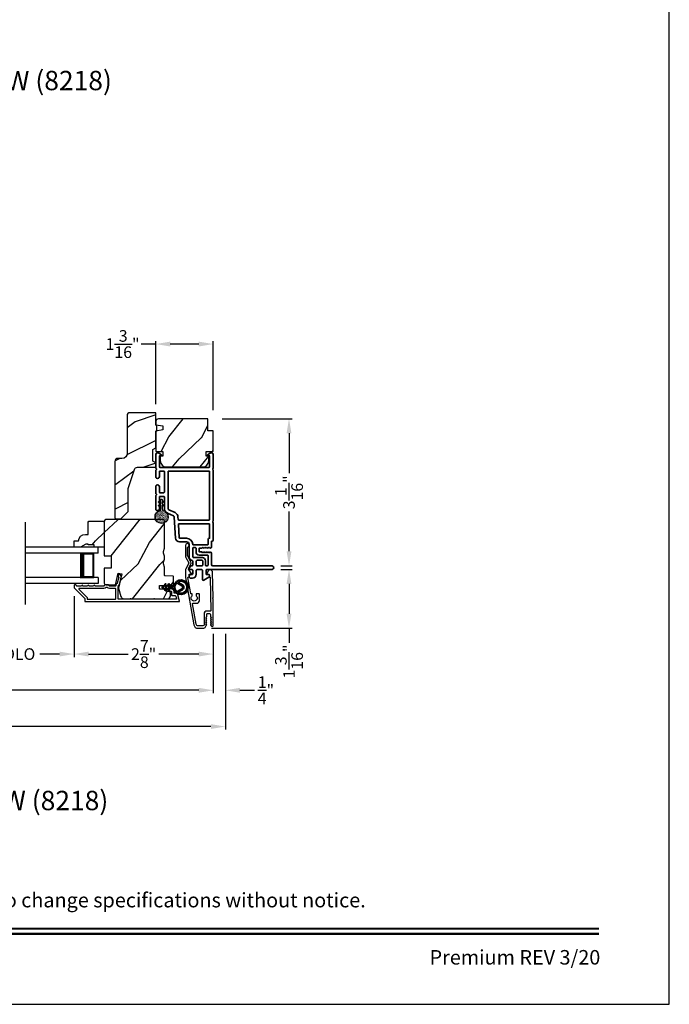
# Model space of a CAD drawing. Extents: x 0 to 102, y 0 to 44.
# Drawn here: x 89 to 102, y 0 to 20 of the extents above; entities that cross this region are included whole.
import ezdxf
from ezdxf.enums import TextEntityAlignment as Align

# ---------------------------------------------------------------- set-up
doc = ezdxf.new("R2010")
doc.units = 0
doc.header["$LTSCALE"] = 2
doc.header["$MEASUREMENT"] = 0
doc.header["$PDMODE"] = 3
doc.layers.get('0').update_dxf_attribs({"linetype": 'CONTINUOUS'})
doc.layers.get('DEFPOINTS').update_dxf_attribs({"color": 3, "linetype": 'CONTINUOUS'})
doc.layers.add('Dim', color=7, linetype='CONTINUOUS')
doc.styles.add('Arial', font='arial.ttf')
doc.styles.get("Standard").update_dxf_attribs({"font": 'arial.ttf'})
doc.dimstyles.get("Standard").update_dxf_attribs({"dimtxt": 0.24, "dimasz": 0.3, "dimexe": 0.0625, "dimexo": 0.18, "dimgap": 0.09, "dimtad": 0, "dimdec": 4, "dimzin": 0, "dimdsep": 46, "dimlunit": 4, "dimtxsty": 'Standard', "dimcen": 0, "dimadec": 5, "dimazin": 0, "dimtfac": 1, "dimtdec": 4, "dimtofl": 0, "dimtmove": 0, "dimatfit": 3, "dimfxl": 1, "dimtolj": 1, "dimtzin": 0, "dimarcsym": 0})
pattern_1 = [(61.8699, (-101.93993, -45.57537), (-1.87368671, -3.08047044), [0.5, -4.5]), (51.5651, (-102.6105, -45.55705), (0.4836882, 1.3289269), [1.118034, -1.118034]), (43.4349, (-102.8218, -45.1039), (1.3899984, 1.75154305), [0.632456, -2.529822])]

# ---------------------------------------------------------------- blocks, each defined once
blk = doc.blocks.new('A$C670A160E')
h = blk.add_hatch()
h.set_pattern_fill('AR-SAND', color=256, scale=0.01, angle=90)
h.set_pattern_definition([(127.5, (9.122958, -27.001731), (-0.019268238, -0.000629934), [0, -0.0152, 0, -0.017, 0, -0.01625]), (97.5, (9.122958, -27.00173), (-0.02822146, 0.017697767), [0, -0.0082, 0, -0.0137, 0, -0.00525]), (57.5, (9.122958, -27.01403), (-5.6591e-05, 0.031141419), [0, -0.005, 0, -0.018, 0, -0.0235]), (47.5, (9.122958, -27.01403), (-0.008776756, 0.030061266), [0, -0.0025, 0, -0.0118, 0, -0.0135])])
edge = h.paths.add_edge_path()
edge.add_arc((0.135, 0.135), 0.135, 98.4528, 441.5472)
edge.add_arc((0.135, 0.145), 0.126, 440.9231, 459.0769)
for p, q in [((0.121, 0.476), (0.078, 0.452)), ((0.089, 0.433), (0.121, 0.452)), ((0.121, 0.487), (0.121, 0.476)), ((0.121, 0.452), (0.121, 0.401)), ((0.15, 0.476), (0.15, 0.487)), ((0.193, 0.452), (0.15, 0.476)), ((0.15, 0.452), (0.182, 0.433)), ((0.15, 0.401), (0.15, 0.452)), ((0.121, 0.401), (0.078, 0.376)), ((0.089, 0.358), (0.121, 0.377)), ((0.116, 0.281), (0.116, 0.269)), ((0.119, 0.286), (0.117, 0.285)), ((0.121, 0.377), (0.121, 0.29)), ((0.193, 0.376), (0.15, 0.401)), ((0.15, 0.377), (0.182, 0.358)), ((0.15, 0.29), (0.15, 0.377)), ((0.154, 0.285), (0.152, 0.286)), ((0.155, 0.269), (0.155, 0.281))]:
    blk.add_line(p, q)
for centre, radius, start, end in [((0.083, 0.443), 0.0105, 119.9976, 300.0025), ((0.135, 0.487), 0.0145, 359.9996, 180.0004), ((0.188, 0.443), 0.0105, 239.9975, 60.0024), ((0.135, 0.135), 0.135, 98.4528, 81.5472), ((0.083, 0.367), 0.0105, 119.9976, 300.0026), ((0.121, 0.281), 0.00501, 129.9935, 180.0124), ((0.116, 0.29), 0.00502, 310.0501, 359.9566), ((0.155, 0.29), 0.00501, 179.9884, 230.0049), ((0.15, 0.281), 0.00501, 359.9876, 50.0065), ((0.188, 0.367), 0.0105, 239.9974, 60.0024)]:
    blk.add_arc(centre, radius, start, end)
blk = doc.blocks.new('A$C718876F9')
at = {"color": 7, "linetype": 'Continuous', "lineweight": 35}
for points in [[(1.25, 1.182), (1.25, 0.831, 0.414206), (1.27, 0.811), (1.275, 0.811, -0.414217), (1.29, 0.796), (1.29, 0.681, 0.414244), (1.305, 0.666), (1.307, 0.666), (1.322, 0.681), (1.337, 0.666), (1.351, 0.681), (1.366, 0.666), (1.381, 0.681), (1.396, 0.666), (1.411, 0.681), (1.426, 0.666), (1.44, 0.681), (1.455, 0.666), (1.47, 0.681), (1.485, 0.666), (1.54, 0.666), (1.54, 0.586), (1.485, 0.586), (1.47, 0.571), (1.455, 0.586), (1.44, 0.571), (1.426, 0.586), (1.411, 0.571), (1.396, 0.586), (1.381, 0.571), (1.366, 0.586), (1.351, 0.571), (1.337, 0.586), (1.322, 0.571), (1.307, 0.586), (1.305, 0.586, 0.414244), (1.29, 0.571), (1.29, 0.329, -0.414206), (1.26, 0.299), (0.037, 0.299, 1.000014), (0.037, 0.224), (1.385, 0.224, -0.414217), (1.4, 0.209), (1.4, 0.134, -0.414214), (1.385, 0.119), (1.355, 0.119, 0.767322), (1.34, 0.063), (1.445, 0.003, 0.577345), (1.475, 0.02), (1.475, 0.209, -0.414217), (1.49, 0.224), (1.585, 0.224, -0.414217), (1.6, 0.209), (1.6, 0.129, 0.414211), (1.685, 0.044), (1.71, 0.044, 0.414203), (1.75, 0.084), (1.75, 0.089, 0.414206), (1.72, 0.119), (1.69, 0.119, -0.414214), (1.675, 0.134), (1.675, 0.209, -0.414217), (1.69, 0.224), (1.74, 0.224, 0.414198), (1.75, 0.234), (1.75, 0.238, 0.140562), (1.745, 0.254), (1.722, 0.292, 0.258606), (1.709, 0.299), (1.69, 0.299, -0.414207), (1.675, 0.314), (1.675, 0.399, -0.414214), (1.69, 0.414), (1.709, 0.414, 0.258588), (1.722, 0.421), (1.745, 0.459, 0.140562), (1.75, 0.475), (1.75, 0.744, -0.414222), (1.8, 0.794), (1.945, 0.794, 0.398127), (2.03, 0.875), (2.054, 1.305, -0.276546), (2.071, 1.331), (2.197, 1.39, 0.291473), (2.258, 1.485), (2.258, 1.72, -0.414242), (2.273, 1.735), (2.348, 1.735, -0.414203), (2.363, 1.72), (2.363, 1.47, 0.414208), (2.393, 1.44), (2.408, 1.44, 0.414227), (2.438, 1.47), (2.438, 1.746, 0.267976), (2.43, 1.759, -0.57734), (2.43, 1.785, 0.267976), (2.438, 1.798), (2.438, 1.934, 1.000003), (2.363, 1.934), (2.363, 1.825, -0.414203), (2.348, 1.81), (2.273, 1.81, -0.414242), (2.258, 1.825), (2.258, 2.244, -0.414241), (2.273, 2.259), (2.348, 2.259, -0.414202), (2.363, 2.244), (2.363, 2.144, 1.000003), (2.438, 2.144), (2.438, 2.27, 0.267978), (2.43, 2.283, -0.577339), (2.43, 2.309, 0.267978), (2.438, 2.322), (2.438, 2.597, 0.606819), (2.375, 2.63), (2.322, 2.593, 0.733246), (2.328, 2.575), (2.358, 2.575, -0.414248), (2.363, 2.57), (2.363, 2.349, -0.414201), (2.348, 2.334), (1.34, 2.334, -0.414213), (1.325, 2.349), (1.325, 2.57, -0.414132), (1.33, 2.575), (1.36, 2.575, 0.733247), (1.366, 2.593), (1.313, 2.63, 0.606817), (1.25, 2.597), (1.25, 2.322, 0.267911), (1.257, 2.309, -0.577339), (1.257, 2.283, 0.26791), (1.25, 2.27), (1.25, 1.234, 0.267909), (1.257, 1.221, -0.57734), (1.257, 1.195, 0.267913)], [(1.97, 1.154, 0.430499), (1.955, 1.17), (1.34, 1.17, 0.414217), (1.325, 1.155), (1.325, 0.871, -0.414226), (1.355, 0.841), (1.355, 0.746, 0.414217), (1.37, 0.731), (1.66, 0.731, 0.410198), (1.675, 0.746, -0.410178), (1.8, 0.869), (1.94, 0.869, 0.398129), (1.955, 0.883)]]:
    blk.add_lwpolyline(points, format="xyb", close=True, dxfattribs=at)
for points in [[(2.183, 2.244, 0.414202), (2.168, 2.259), (1.34, 2.259, 0.414213), (1.325, 2.244), (1.325, 1.26, 0.414212), (1.34, 1.245), (1.961, 1.245, 0.398117), (1.976, 1.259), (1.979, 1.309, -0.276548), (2.039, 1.399), (2.166, 1.458, 0.291483), (2.183, 1.485), (2.183, 2.244)], [(1.37, 0.299), (1.395, 0.299, 0.414234), (1.41, 0.314), (1.41, 0.404, -0.41421), (1.475, 0.469), (1.655, 0.469, 0.258596), (1.668, 0.476), (1.673, 0.485, 0.140599), (1.675, 0.492), (1.675, 0.661, 0.414195), (1.66, 0.676), (1.62, 0.676, 0.414234), (1.605, 0.661), (1.605, 0.586, -0.41421), (1.54, 0.521), (1.37, 0.521, 0.414217), (1.355, 0.506), (1.355, 0.314, 0.414207), (1.37, 0.299)], [(1.585, 0.414), (1.48, 0.414, 0.414214), (1.465, 0.399), (1.465, 0.314, 0.414207), (1.48, 0.299), (1.585, 0.299, 0.414207), (1.6, 0.314), (1.6, 0.399, 0.414214), (1.585, 0.414)]]:
    blk.add_lwpolyline(points, format="xyb", dxfattribs=at)
blk.add_blockref('A$C670A160E', (2.183, 1.176))
blk = doc.blocks.new('*D414')
at = {"layer": 'DEFPOINTS', "color": 0, "transparency": 16777216}
for p in [(92.586, 12.099), (93.798, 9.06), (94.149, 9.06)]:
    blk.add_point(p, dxfattribs=at)
at = {"layer": 'Dim', "color": 0, "lineweight": -2, "transparency": 16777216}
for p, q in [((92.766, 12.099), (94.212, 12.099)), ((94.149, 11.799), (94.149, 10.976)), ((94.149, 9.36), (94.149, 10.183)), ((93.978, 9.06), (94.212, 9.06))]:
    blk.add_line(p, q, dxfattribs=at)
at = {"layer": 'Dim', "color": 0, "transparency": 16777216}
for points in [[(94.099, 11.799), (94.199, 11.799), (94.149, 12.099)], [(94.099, 9.36), (94.199, 9.36), (94.149, 9.06)]]:
    blk.add_solid(points, dxfattribs=at)
at = {"layer": 'Dim', "color": 0, "transparency": 16777216, "insert": (94.149, 10.579), "char_height": 0.24, "attachment_point": 5, "rotation": 90}
blk.add_mtext('\\A1;3{\\H1x;\\S1/16;}"', dxfattribs=at)
blk = doc.blocks.new('*D415')
at = {"layer": 'DEFPOINTS', "color": 0, "transparency": 16777216}
for p in [(89.711, 8.61), (92.586, 7.833), (89.711, 7.237)]:
    blk.add_point(p, dxfattribs=at)
at = {"layer": 'Dim', "color": 0, "lineweight": -2, "transparency": 16777216}
for p, q in [((89.711, 8.43), (89.711, 7.175)), ((92.586, 7.653), (92.586, 7.175)), ((90.011, 7.237), (90.831, 7.237)), ((92.286, 7.237), (91.465, 7.237))]:
    blk.add_line(p, q, dxfattribs=at)
at = {"layer": 'Dim', "color": 0, "transparency": 16777216}
for points in [[(90.011, 7.287), (90.011, 7.187), (89.711, 7.237)], [(92.286, 7.287), (92.286, 7.187), (92.586, 7.237)]]:
    blk.add_solid(points, dxfattribs=at)
at = {"layer": 'Dim', "color": 0, "transparency": 16777216, "insert": (91.148, 7.237), "char_height": 0.24, "attachment_point": 5}
blk.add_mtext('\\A1;2{\\H1x;\\S7/8;}"', dxfattribs=at)
blk = doc.blocks.new('*D418')
at = {"layer": 'DEFPOINTS', "color": 0, "transparency": 16777216}
for p in [(92.836, 7.833), (92.586, 6.489), (92.836, 6.489)]:
    blk.add_point(p, dxfattribs=at)
at = {"layer": 'Dim', "color": 0, "lineweight": -2, "transparency": 16777216}
for p, q in [((92.836, 7.653), (92.836, 6.426)), ((92.586, 6.669), (92.586, 6.551)), ((92.286, 6.489), (91.986, 6.489)), ((93.136, 6.489), (93.44, 6.489))]:
    blk.add_line(p, q, dxfattribs=at)
at = {"layer": 'Dim', "color": 0, "transparency": 16777216}
for points in [[(92.286, 6.539), (92.286, 6.439), (92.586, 6.489)], [(93.136, 6.539), (93.136, 6.439), (92.836, 6.489)]]:
    blk.add_solid(points, dxfattribs=at)
at = {"layer": 'Dim', "color": 0, "transparency": 16777216, "insert": (93.673, 6.489), "char_height": 0.24, "attachment_point": 5}
blk.add_mtext('\\A1;{\\H1x;\\S1/4;}"', dxfattribs=at)
blk = doc.blocks.new('*D420')
at = {"layer": 'DEFPOINTS', "color": 0, "transparency": 16777216}
for p in [(77.415, 7.833), (92.586, 7.833), (92.586, 6.489)]:
    blk.add_point(p, dxfattribs=at)
at = {"layer": 'Dim', "color": 0, "lineweight": -2, "transparency": 16777216}
for p, q in [((77.415, 7.653), (77.415, 6.426)), ((92.586, 7.653), (92.586, 6.426)), ((77.715, 6.489), (83.354, 6.489)), ((92.286, 6.489), (86.646, 6.489))]:
    blk.add_line(p, q, dxfattribs=at)
at = {"layer": 'Dim', "color": 0, "transparency": 16777216}
for points in [[(77.715, 6.539), (77.715, 6.439), (77.415, 6.489)], [(92.286, 6.539), (92.286, 6.439), (92.586, 6.489)]]:
    blk.add_solid(points, dxfattribs=at)
at = {"layer": 'Dim', "color": 0, "transparency": 16777216, "insert": (85, 6.489), "char_height": 0.24, "attachment_point": 5}
blk.add_mtext('\\A1;JAMB / UNIT WIDTH', dxfattribs=at)
blk = doc.blocks.new('*D421')
at = {"layer": 'DEFPOINTS', "color": 0, "transparency": 16777216}
for p in [(77.165, 7.833), (92.836, 7.833), (92.836, 5.739)]:
    blk.add_point(p, dxfattribs=at)
at = {"layer": 'Dim', "color": 0, "lineweight": -2, "transparency": 16777216}
for p, q in [((77.165, 7.653), (77.165, 5.677)), ((92.836, 7.653), (92.836, 5.677)), ((77.465, 5.739), (82.897, 5.739)), ((92.536, 5.739), (87.103, 5.739))]:
    blk.add_line(p, q, dxfattribs=at)
at = {"layer": 'Dim', "color": 0, "transparency": 16777216}
for points in [[(77.465, 5.789), (77.465, 5.689), (77.165, 5.739)], [(92.536, 5.789), (92.536, 5.689), (92.836, 5.739)]]:
    blk.add_solid(points, dxfattribs=at)
at = {"layer": 'Dim', "color": 0, "transparency": 16777216, "insert": (85, 5.739), "char_height": 0.24, "attachment_point": 5}
blk.add_mtext('\\A1;ROUGH OPENING WIDTH', dxfattribs=at)
blk = doc.blocks.new('*D422')
at = {"layer": 'DEFPOINTS', "color": 0, "transparency": 16777216}
for p in [(91.398, 13.643), (91.398, 12.219), (92.586, 12.099)]:
    blk.add_point(p, dxfattribs=at)
at = {"layer": 'Dim', "color": 0, "lineweight": -2, "transparency": 16777216}
for p, q in [((91.398, 13.643), (91.098, 13.643)), ((91.398, 12.399), (91.398, 13.705)), ((92.286, 13.643), (91.698, 13.643)), ((92.586, 12.279), (92.586, 13.705))]:
    blk.add_line(p, q, dxfattribs=at)
at = {"layer": 'Dim', "color": 0, "transparency": 16777216}
for points in [[(91.698, 13.693), (91.698, 13.593), (91.398, 13.643)], [(92.286, 13.693), (92.286, 13.593), (92.586, 13.643)]]:
    blk.add_solid(points, dxfattribs=at)
at = {"layer": 'Dim', "color": 0, "transparency": 16777216, "insert": (90.713, 13.643), "char_height": 0.24, "attachment_point": 5}
blk.add_mtext('\\A1;1{\\H1x;\\S3/16;}"', dxfattribs=at)
blk = doc.blocks.new('A$C2AF85F4C')
for p, q in [((0, 0.75), (1.5, 0.75)), ((0, 0.625), (0, 0.75)), ((0, 0.625), (1.5, 0.625)), ((0.089, 0.125), (0.089, 0.625)), ((0.089, 0.625), (0.089, 0.625)), ((0.089, 0.625), (0.375, 0.625)), ((0, 0.125), (1.5, 0.125)), ((0, 0.125), (0, 0)), ((0.375, 0.125), (0.089, 0.125)), ((0, 0), (1.5, 0))]:
    blk.add_line(p, q)
for points, const_width in [([(0.089, 0.61), (0.33, 0.61)], 0.03), ([(0.104, 0.14), (0.104, 0.61)], 0.03), ([(0.33, 0.125), (0.33, 0.625)], 0.09), ([(0.089, 0.14), (0.33, 0.14)], 0.03)]:
    blk.add_lwpolyline(points, dxfattribs=dict(const_width=const_width))
blk = doc.blocks.new('*D353')
at = {"layer": 'DEFPOINTS', "color": 0, "transparency": 16777216}
for p in [(87.468, 8.61), (89.711, 8.61), (89.711, 7.237)]:
    blk.add_point(p, dxfattribs=at)
at = {"layer": 'Dim', "color": 0, "lineweight": -2, "transparency": 16777216}
for p, q in [((87.468, 8.43), (87.468, 7.175)), ((89.711, 8.43), (89.711, 7.175)), ((87.768, 7.237), (88.175, 7.237)), ((89.411, 7.237), (89.004, 7.237))]:
    blk.add_line(p, q, dxfattribs=at)
at = {"layer": 'Dim', "color": 0, "transparency": 16777216}
for points in [[(87.768, 7.287), (87.768, 7.187), (87.468, 7.237)], [(89.411, 7.287), (89.411, 7.187), (89.711, 7.237)]]:
    blk.add_solid(points, dxfattribs=at)
at = {"layer": 'Dim', "color": 0, "transparency": 16777216, "insert": (88.589, 7.237), "char_height": 0.24, "attachment_point": 5}
blk.add_mtext('\\A1;DLO', dxfattribs=at)
blk = doc.blocks.new('*D354')
at = {"layer": 'DEFPOINTS', "color": 0, "transparency": 16777216}
for p in [(93.798, 8.985), (92.372, 7.769), (94.149, 7.769)]:
    blk.add_point(p, dxfattribs=at)
at = {"layer": 'Dim', "color": 0, "lineweight": -2, "transparency": 16777216}
for p, q in [((93.978, 8.985), (94.212, 8.985)), ((94.149, 8.685), (94.149, 8.069)), ((92.552, 7.769), (94.212, 7.769)), ((94.149, 7.769), (94.149, 7.469))]:
    blk.add_line(p, q, dxfattribs=at)
at = {"layer": 'Dim', "color": 0, "transparency": 16777216}
for points in [[(94.099, 8.685), (94.199, 8.685), (94.149, 8.985)], [(94.099, 8.069), (94.199, 8.069), (94.149, 7.769)]]:
    blk.add_solid(points, dxfattribs=at)
at = {"layer": 'Dim', "color": 0, "transparency": 16777216, "insert": (94.149, 7.084), "char_height": 0.24, "attachment_point": 5, "rotation": 90}
blk.add_mtext('\\A1;1{\\H1x;\\S3/16;}"', dxfattribs=at)
blk = doc.blocks.new('A$Cafdcb3b8')
at = {"color": 7, "linetype": 'Continuous', "lineweight": 35}
for points in [[(0.132, 0.128), (0.092, 0.152, 0.999978), (0.082, 0.134), (0.132, 0.105), (0.132, 0.058), (0.092, 0.081, 1.000037), (0.082, 0.064), (0.132, 0.035), (0.132, 0.017, 1.000004), (0.167, 0.017), (0.167, 0.035), (0.218, 0.064, 1.000039), (0.208, 0.081), (0.167, 0.058), (0.167, 0.105), (0.218, 0.134, 0.999981), (0.208, 0.152), (0.167, 0.128), (0.167, 0.233, -0.364455), (0.176, 0.242, 11.544322), (0.124, 0.242, -0.364437), (0.132, 0.233)], [(0.265, 0.342, 1.497261), (0.035, 0.342, 0.621751), (0.052, 0.341), (0.098, 0.42, -0.577337), (0.202, 0.42), (0.247, 0.341, 0.621751)], [(0.236, 0.31, -0.351505), (0.234, 0.298, -0.389138), (0.065, 0.298, -0.351505), (0.064, 0.31), (0.12, 0.408, -0.577347), (0.18, 0.408)]]:
    blk.add_lwpolyline(points, format="xyb", close=True, dxfattribs=at)

msp = doc.modelspace()

# ---------------------------------------------------------------- hatches: boundary and pattern name
h = msp.add_hatch()
h.set_pattern_fill('WOOD2', color=256)
h.set_pattern_definition([(216.8699, (-7.02804, -43.9636), (2.99999992, 2.00000012), [0.5, -4.5]), (206.5651, (-6.42804, -44.2636), (-0.9999992, -1.0000013), [1.118034, -1.118034]), (198.4349, (-6.42804, -44.7636), (-2.0000004, -0.9999984), [0.632456, -2.529822])])
edge = h.paths.add_edge_path()
edge.add_line((90.80973, 12.18862), (90.80973, 11.38972))
edge.add_arc((90.69973, 11.38972), 0.11, 270, 360, ccw=False)
edge.add_line((90.69973, 11.27972), (90.61673, 11.27972))
edge.add_arc((90.61673, 11.21672), 0.063, 450, 540)
edge.add_line((90.55373, 11.21672), (90.55373, 10.04978))
edge.add_line((90.55373, 10.04978), (90.57379, 10.02972))
edge.add_line((90.57379, 10.02972), (90.67873, 10.02972))
edge.add_line((90.67873, 10.02972), (90.82873, 10.17972))
edge.add_line((90.82873, 10.17972), (90.82873, 10.65972))
edge.add_line((90.82873, 10.65972), (90.95896, 11.0535))
edge.add_arc((91.01877, 11.03372), 0.063, 450, 521.7, ccw=False)
edge.add_line((91.01877, 11.09672), (91.39773, 11.09672))
edge.add_line((91.39773, 11.09672), (91.39773, 11.18772))
edge.add_line((91.39773, 11.18772), (91.33573, 11.22351))
edge.add_line((91.33573, 11.22351), (91.33573, 11.46492))
edge.add_line((91.33573, 11.46492), (91.39773, 11.50072))
edge.add_line((91.39773, 11.50072), (91.39773, 11.84372))
edge.add_line((91.39773, 11.84372), (91.42273, 11.85282))
edge.add_line((91.42273, 11.85282), (91.42273, 11.95662))
edge.add_line((91.42273, 11.95662), (91.39773, 11.96572))
edge.add_line((91.39773, 11.96572), (91.39773, 12.21872))
edge.add_line((91.39773, 12.21872), (90.83982, 12.21872))
edge.add_arc((90.83982, 12.18862), 0.03009, 449.998831, 540.001169)
edge = h.paths.add_edge_path()
edge.add_arc((90.822, 10.00261), 0.01, 89.996037, 180.003122, ccw=False)
h = msp.add_hatch()
h.set_pattern_fill('WOOD2', color=256, angle=205, style=0)
h.set_pattern_definition([(61.8699, (159.4924, -68.42168), (-1.8736867, -3.08047044), [0.5, -4.5]), (51.5651, (158.82183, -68.40336), (0.4836882, 1.3289269), [1.118034, -1.118034]), (43.4349, (158.61052, -67.9502), (1.3899984, 1.751543), [0.632456, -2.529822])])
edge = h.paths.add_edge_path()
edge.add_arc((91.45771, 12.03877), 0.06, 90, 180)
edge.add_line((91.39771, 12.03877), (91.39771, 11.97657))
edge.add_line((91.39771, 11.97657), (91.54271, 11.95101))
edge.add_line((91.54271, 11.95101), (91.54271, 11.86834))
edge.add_line((91.54271, 11.86834), (91.39771, 11.84277))
edge.add_line((91.39771, 11.84277), (91.39771, 11.42477))
edge.add_line((91.39771, 11.42477), (91.54271, 11.42477))
edge.add_line((91.54271, 11.42477), (91.54271, 11.32477))
edge.add_line((91.54271, 11.32477), (91.49171, 11.32477))
edge.add_line((91.49171, 11.32477), (91.49171, 11.22877))
edge.add_arc((91.61671, 11.22877), 0.125, 180, 270)
edge.add_line((91.61671, 11.10377), (92.36671, 11.10377))
edge.add_arc((92.36671, 11.22877), 0.125, 270, 360)
edge.add_line((92.49171, 11.22877), (92.49171, 11.32477))
edge.add_line((92.49171, 11.32477), (92.44071, 11.32477))
edge.add_line((92.44071, 11.32477), (92.44071, 11.42477))
edge.add_line((92.44071, 11.42477), (92.58571, 11.42477))
edge.add_line((92.58571, 11.42477), (92.58571, 11.84877))
edge.add_line((92.58571, 11.84877), (92.47571, 11.84877))
edge.add_line((92.47571, 11.84877), (92.47571, 12.09877))
edge.add_line((92.47571, 12.09877), (91.45771, 12.09877))
h = msp.add_hatch()
h.set_pattern_fill('WOOD2', color=256, angle=205, style=0)
h.set_pattern_definition(pattern_1)
h.paths.add_polyline_path([(90.01973, 9.9838), (89.99973, 9.9638), (89.99973, 9.7098), (89.94464, 9.7098, 0.40378915), (89.80473, 9.5748), (89.71073, 9.5748), (89.71073, 9.4448), (89.84361, 9.4448), (89.95273, 9.5078), (89.99973, 9.5078), (89.99973, 9.4918), (90.12473, 9.4918), (90.12473, 9.4448), (90.21073, 9.4448), (90.33573, 9.4448), (90.33573, 9.9638), (90.31573, 9.9838)])
h = msp.add_hatch()
h.set_pattern_fill('WOOD2', color=256, angle=205, style=0)
h.set_pattern_definition(pattern_1)
edge = h.paths.add_edge_path()
edge.add_arc((91.64273, 8.4398), 0.06, 270.000744, 359.999256)
edge.add_line((91.70273, 8.4398), (91.70273, 8.4982))
edge.add_arc((91.67273, 8.4982), 0.03, 359.999372, 448.001219)
edge.add_line((91.67377, 8.52819), (91.62738, 8.52981))
edge.add_arc((91.62773, 8.5398), 0.01, 179.999859, 267.996691, ccw=False)
edge.add_line((91.61773, 8.5398), (91.61773, 8.5688))
edge.add_arc((91.60773, 8.5688), 0.01, 360.001058, 449.998942)
edge.add_line((91.60773, 8.5788), (91.48273, 8.5788))
edge.add_arc((91.48273, 8.5888), 0.01, 179.997, 270.001319, ccw=False)
edge.add_line((91.47273, 8.5888), (91.47273, 8.6468))
edge.add_arc((91.48273, 8.6468), 0.01, 89.998681, 180.003, ccw=False)
edge.add_line((91.48273, 8.6568), (91.75573, 8.6568))
edge.add_arc((91.75573, 8.6668), 0.01, 269.998681, 360.002999)
edge.add_line((91.76573, 8.6668), (91.76573, 8.83603))
edge.add_arc((91.75573, 8.83602), 0.01, 360.0007, 447.996691)
edge.add_line((91.75608, 8.84602), (91.59038, 8.85181))
edge.add_arc((91.59073, 8.8618), 0.01, 180.0007, 267.996691, ccw=False)
edge.add_line((91.58073, 8.8618), (91.58073, 9.01862))
edge.add_arc((91.52073, 9.01862), 0.06, 359.999709, 375.52371)
edge.add_line((91.57854, 9.03468), (91.56019, 9.10074))
edge.add_arc((91.618, 9.1168), 0.06, 164.47658, 195.52342, ccw=False)
edge.add_line((91.56019, 9.13286), (91.57854, 9.19892))
edge.add_arc((91.52073, 9.21498), 0.06, 344.47629, 360.000291)
edge.add_line((91.58073, 9.21498), (91.58073, 9.24151))
edge.add_arc((91.52075, 9.24151), 0.05998, 359.997805, 375.50362)
edge.add_line((91.57854, 9.25755), (91.56018, 9.32376))
edge.add_arc((91.61799, 9.3398), 0.05999, 164.498575, 195.501425, ccw=False)
edge.add_line((91.56018, 9.35583), (91.57854, 9.42205))
edge.add_arc((91.52075, 9.43808), 0.05998, 344.49638, 360.002195)
edge.add_line((91.58073, 9.43809), (91.58073, 9.9848))
edge.add_arc((91.55073, 9.9848), 0.03, 360.000645, 449.999495)
edge.add_line((91.55073, 10.0148), (90.36573, 10.0148))
edge.add_arc((90.36573, 9.9848), 0.03, 450.000505, 539.999355)
edge.add_line((90.33573, 9.9848), (90.33573, 9.26986))
edge.add_line((90.33573, 9.26986), (90.48073, 9.2648))
edge.add_line((90.48073, 9.2648), (90.48073, 9.0148))
edge.add_line((90.48073, 9.0148), (90.33573, 9.00974))
edge.add_line((90.33573, 9.00974), (90.33573, 8.6988))
edge.add_arc((90.36573, 8.6988), 0.03, 180.001222, 269.998778)
edge.add_line((90.36573, 8.6688), (90.56714, 8.6688))
edge.add_line((90.56714, 8.6688), (90.62324, 8.9118))
edge.add_line((90.62324, 8.9118), (90.69924, 8.89425))
edge.add_line((90.69924, 8.89425), (90.63173, 8.6018))
edge.add_line((90.63173, 8.6018), (90.6793, 8.42427))
edge.add_arc((90.73725, 8.4398), 0.06, 194.999295, 270.00068)
edge.add_line((90.73725, 8.3798), (91.64273, 8.3798))

# ---------------------------------------------------------------- linework, layer by layer
msp.add_line((88.71054, 8.26014), (88.71054, 9.95966))
msp.add_lwpolyline([(68.00001, 44.00001), (68.00001, 0), (102.00002, 0), (102.00002, 44.00001)], close=True)
for points in [[(90.82873, 10.17972), (90.82873, 10.65972), (90.95896, 11.0535, -0.32347312), (91.01877, 11.09672), (91.39773, 11.09672), (91.39773, 11.18772), (91.33573, 11.22351), (91.33573, 11.46492), (91.39773, 11.50072), (91.39773, 11.84372), (91.42273, 11.85282), (91.42273, 11.95662), (91.39773, 11.96572), (91.39773, 12.21872), (90.84073, 12.21872, 0.41421356), (90.80973, 12.18772), (90.80973, 11.38972, -0.41421356), (90.69973, 11.27972), (90.61673, 11.27972, 0.41421356), (90.55373, 11.21672), (90.55373, 10.04978), (90.57379, 10.02972), (90.67873, 10.02972)], [(91.45771, 12.09877, 0.41421356), (91.39771, 12.03877), (91.39771, 11.97657), (91.54271, 11.95101), (91.54271, 11.86834), (91.39771, 11.84277), (91.39771, 11.42477), (91.54271, 11.42477), (91.54271, 11.32477), (91.49171, 11.32477), (91.49171, 11.22877, 0.41421356), (91.61671, 11.10377), (92.36671, 11.10377, 0.41421356), (92.49171, 11.22877), (92.49171, 11.32477), (92.44071, 11.32477), (92.44071, 11.42477), (92.58571, 11.42477), (92.58571, 11.84877), (92.47571, 11.84877), (92.47571, 12.09877)], [(90.33573, 9.9638), (90.33573, 9.4448), (90.12473, 9.4448), (90.12473, 9.4918), (89.99973, 9.4918), (89.99973, 9.5078), (89.95273, 9.5078), (89.84361, 9.4448), (89.71073, 9.4448), (89.71073, 9.5748), (89.80473, 9.5748, -0.40378915), (89.94464, 9.7098), (89.99973, 9.7098), (89.99973, 9.9638), (90.01973, 9.9838), (90.31573, 9.9838)], [(91.64273, 8.3798, 0.41420596), (91.70273, 8.4398), (91.70273, 8.4982, 0.4040356), (91.67377, 8.52819), (91.62738, 8.52981, -0.40401014), (91.61773, 8.5398), (91.61773, 8.5688, 0.41420275), (91.60773, 8.5788), (91.48273, 8.5788, -0.41423564), (91.47273, 8.5888), (91.47273, 8.6468, -0.41423564), (91.48273, 8.6568), (91.75573, 8.6568, 0.41423564), (91.76573, 8.6668), (91.76573, 8.83603, 0.40400588), (91.75608, 8.84602), (91.59038, 8.85181, -0.40400588), (91.58073, 8.8618), (91.58073, 9.01862, 0.06784002), (91.57854, 9.03468), (91.56019, 9.10074, -0.1363022), (91.56019, 9.13286), (91.57854, 9.19892, 0.06784002), (91.58073, 9.21498), (91.58073, 9.24151, 0.0677603), (91.57854, 9.25755), (91.56018, 9.32376, -0.13610669), (91.56018, 9.35583), (91.57854, 9.42205, 0.0677603), (91.58073, 9.43809), (91.58073, 9.9848, 0.41420769), (91.55073, 10.0148), (90.36573, 10.0148, 0.41420769), (90.33573, 9.9848), (90.33573, 9.26986), (90.48073, 9.2648), (90.48073, 9.0148), (90.33573, 9.00974), (90.33573, 8.6988, 0.41420107), (90.36573, 8.6688), (90.56714, 8.6688), (90.62324, 8.9118), (90.69924, 8.89425), (90.63173, 8.6018), (90.6793, 8.42427, 0.339461), (90.73725, 8.3798)], [(92.5857, 7.83332), (92.5857, 8.12511), (92.58154, 8.38402), (92.57138, 8.39402), (92.58122, 8.40402), (92.57294, 8.92004, 0.40951982), (92.51795, 8.97415), (92.51447, 8.97415, 0.25050833), (92.48952, 8.96082), (92.4514, 8.90377, 0.60481733), (92.45988, 8.88821), (92.48843, 8.88867, -0.41421356), (92.49859, 8.87883), (92.49926, 8.83684, 0.41421356), (92.50942, 8.827), (92.51442, 8.82708, -0.41421356), (92.52458, 8.81724), (92.53553, 8.13527, -0.41892293), (92.52553, 8.12511), (92.4507, 8.12511, 0.41421356), (92.3947, 8.06911), (92.3947, 7.84211, -0.41421356), (92.3717, 7.81911), (92.27703, 7.81911, -0.36397023), (92.23271, 7.85629), (92.15894, 8.27471, -0.46630766), (92.16878, 8.28645), (92.24401, 8.28645, 0.41421356), (92.29901, 8.34145), (92.29901, 8.38411), (92.28901, 8.39411), (92.29901, 8.40411), (92.29901, 8.47145, 0.41421356), (92.28901, 8.48145), (92.24036, 8.48145, 0.41421356), (92.23036, 8.47145), (92.23036, 8.44315, -2.86416244), (92.15236, 8.44315), (92.15236, 8.47145, 0.41421356), (92.14236, 8.48145), (92.13087, 8.48145, -0.36397023), (92.12103, 8.48971), (92.06343, 8.81637, -0.46630766), (92.07328, 8.82811), (92.0757, 8.82811, 0.41421356), (92.0857, 8.83811), (92.0857, 8.88011, -0.41421356), (92.0957, 8.89011), (92.12426, 8.89011, 0.60808674), (92.13243, 8.90587), (92.07191, 8.99162, -0.29248166), (92.07142, 9.00239), (92.12322, 9.09211, 0.26794919), (92.12322, 9.14211), (92.05704, 9.25673, -0.1316525), (92.0557, 9.26173), (92.0557, 9.43749, -0.3075529), (92.06202, 9.44678, 1.88830727), (92.0107, 9.48165), (92.0107, 9.26039, 0.1316525), (92.0174, 9.23539), (92.0828, 9.12211, -0.26794919), (92.0828, 9.11211), (92.0174, 8.99882, 0.1316525), (92.0107, 8.97382), (92.0107, 8.83665, 0.04366094), (92.0123, 8.81841), (92.18493, 7.83935, 0.36397023), (92.26864, 7.76911), (92.37242, 7.76911, 0.26794919), (92.42698, 7.80061), (92.44863, 7.83811, 0.57735027), (92.4417, 7.85011), (92.43131, 7.85011), (92.44863, 7.88011, 0.57735027), (92.4417, 7.89211), (92.43131, 7.89211), (92.44863, 7.92211, 0.57735027), (92.4417, 7.93411), (92.43131, 7.93411), (92.44863, 7.96411, 0.57735027), (92.4417, 7.97611), (92.43131, 7.97611), (92.44863, 8.00611, 0.1316525), (92.4497, 8.01011), (92.4497, 8.05511, -0.41421356), (92.4697, 8.07511), (92.5097, 8.07511, -0.41421356), (92.5297, 8.05511), (92.5297, 8.01011, 0.1316525), (92.53077, 8.00611), (92.54809, 7.97611), (92.5377, 7.97611, 0.57735027), (92.53077, 7.96411), (92.54809, 7.93411), (92.5377, 7.93411, 0.57735027), (92.53077, 7.92211), (92.54809, 7.89211), (92.5377, 7.89211, 0.57735027), (92.53077, 7.88011), (92.54809, 7.85011), (92.5377, 7.85011, 0.57735027), (92.53077, 7.83811), (92.54053, 7.82121, 0.76732699)], [(89.94073, 8.3198), (91.88073, 8.3198, 0.49314543), (91.89039, 8.33239), (91.84912, 8.48639, 0.33945426), (91.83946, 8.4938), (91.78573, 8.4938, -0.41421356), (91.77573, 8.5038), (91.77573, 8.5238, 0.41421356), (91.71573, 8.5838), (91.66573, 8.5838, 0.76732699), (91.65823, 8.55581), (91.69403, 8.53514, 0.1316525), (91.69903, 8.5338), (91.71573, 8.5338, -0.41421356), (91.72573, 8.5238), (91.72573, 8.4538, 0.41421356), (91.73573, 8.4438), (91.8011, 8.4438, -0.33945426), (91.81075, 8.43639), (91.82522, 8.38239, -0.49314543), (91.81556, 8.3698), (91.38271, 8.3698, 0.57735027), (91.34807, 8.3698), (90.89838, 8.3698, 0.57735027), (90.86374, 8.3698), (90.63073, 8.3698, -0.41421356), (90.62073, 8.3798), (90.62073, 8.62509, -0.05678412), (90.62098, 8.62734), (90.62687, 8.65284, -0.19891237), (90.63131, 8.65907), (90.64366, 8.66678, 0.19891237), (90.64811, 8.67302), (90.68344, 8.82605, 0.41421356), (90.64596, 8.88601), (90.63997, 8.8874, 0.41421356), (90.62798, 8.8799), (90.61898, 8.84093), (90.62497, 8.83954, -0.41421356), (90.63247, 8.82755), (90.60405, 8.70444, -0.19891237), (90.5996, 8.69821), (90.58726, 8.6905, 0.19891237), (90.58281, 8.68427), (90.57517, 8.65119, -0.34921563), (90.56543, 8.64344), (90.4401, 8.64344, -0.41421356), (90.4301, 8.65344), (90.4301, 8.65444, 0.41421356), (90.4201, 8.66444), (90.34575, 8.66444, 0.37039498), (90.33586, 8.65595), (90.33586, 8.65344, -0.41421356), (90.32586, 8.64344), (90.14573, 8.64344, 1), (90.11573, 8.64344), (90.02073, 8.64344, 1), (89.99073, 8.64344), (89.89573, 8.64344, 1), (89.86573, 8.64344), (89.77073, 8.64344, -0.41421356), (89.76073, 8.65344), (89.76073, 8.6548, 0.41421356), (89.75073, 8.6648), (89.72073, 8.6648, 0.41421356), (89.71073, 8.6548), (89.71073, 8.61044, 0.19891237), (89.71366, 8.60337), (89.9278, 8.38922, -0.19891237), (89.93073, 8.38215), (89.93073, 8.3298, 0.41421356)], [(90.57073, 8.58344, 0.41421356), (90.56073, 8.59344), (90.43999, 8.59344, -0.21921663), (90.39439, 8.61444), (90.37146, 8.61444, -0.21921663), (90.32586, 8.59344), (89.81844, 8.59344, 0.66817864), (89.81137, 8.57637), (89.9778, 8.40993, -0.19891237), (89.98073, 8.40286), (89.98073, 8.3798, 0.41421356), (89.99073, 8.3698), (90.56073, 8.3698, 0.41421356), (90.57073, 8.3798)]]:
    msp.add_lwpolyline(points, format="xyb", close=True)
at = {"const_width": 0.04545}
for points in [[(69.45456, 1.56258), (100.54548, 1.56258)], [(69.45456, 1.45454), (100.54548, 1.45454)]]:
    msp.add_lwpolyline(points, dxfattribs=at)

# ---------------------------------------------------------------- block references
at = {"xscale": -1}
for name, p in [('A$C718876F9', (93.83549, 8.76029)), ('A$C2AF85F4C', (90.21073, 8.6948))]:
    msp.add_blockref(name, p, dxfattribs=at)
at = {"xscale": -1, "rotation": 270}
msp.add_blockref('A$Cafdcb3b8', (91.52842, 8.46787), dxfattribs=at)

# ---------------------------------------------------------------- texts
at = {"style": 'Arial'}
for p in [(78.75555, 18.88791), (78.68134, 4.0111)]:
    msp.add_text('%%UPREMIUM FRENCH CASEMENT WINDOW (8218)', height=0.4, dxfattribs=at).set_placement(p)
msp.add_text('Note: All dimensions are approximate.  Weather Shield reserves the right to change specifications without notice.', height=0.30000007, dxfattribs=at).set_placement((85.00002, 2.00309), align=Align.CENTER)
msp.add_text('Premium REV 3/20', height=0.3000001, dxfattribs=at).set_placement((100.57581, 0.82117), align=Align.RIGHT)

# ---------------------------------------------------------------- dimensions: what is measured, and where the dimension line sits
at = {"layer": 'Dim'}
for base, p1, p2, picture, middle in [((91.39773, 13.64252), (92.58571, 12.09877), (91.39773, 12.21872), '*D422', (90.71256, 13.64252)), ((92.83565, 6.48895), (92.58565, 6.48895), (92.83565, 7.83339), '*D418', (93.67297, 6.48895))]:
    dim = msp.add_linear_dim(base=base, p1=p1, p2=p2, dimstyle='Standard', override={"dimpost": '\\X'}, dxfattribs=at)
    dim.commit()
    dim.dimension.update_dxf_attribs({"geometry": picture, "text_midpoint": middle, "dimtype": 160})
for base, p1, p2, angle, picture, middle in [((94.149091, 9.059522), (92.585714, 12.098767), (93.797991, 9.059522), 90, '*D414', (94.149091, 10.579144)), ((94.14909, 7.76911), (93.79799, 8.98453), (92.37242, 7.76911), 90, '*D354', (94.14909, 7.08394)), ((89.71107, 7.23715), (92.58565, 7.83339), (89.71107, 8.61044), 180, '*D415', (91.14836, 7.23715))]:
    dim = msp.add_linear_dim(base=base, p1=p1, p2=p2, angle=angle, dimstyle='Standard', override={"dimpost": '\\X'}, dxfattribs=at)
    dim.commit()
    dim.dimension.update_dxf_attribs({"geometry": picture, "text_midpoint": middle})
for base, p1, p2, text, picture, middle in [((89.71073, 7.23715), (87.46802, 8.61044), (89.71073, 8.61044), 'DLO', '*D353', (88.58937, 7.23715)), ((92.83565, 5.73925), (77.16489, 7.83339), (92.83565, 7.83339), 'ROUGH OPENING WIDTH', '*D421', (85.00027, 5.73925)), ((92.58565, 6.48895), (77.41489, 7.83339), (92.58565, 7.83339), 'JAMB / UNIT WIDTH', '*D420', (85.00027, 6.48895))]:
    dim = msp.add_linear_dim(base=base, p1=p1, p2=p2, text=text, dimstyle='Standard', override={"dimpost": '\\X'}, dxfattribs=at)
    dim.commit()
    dim.dimension.update_dxf_attribs({"geometry": picture, "text_midpoint": middle})

doc.saveas('drawing.dxf')
